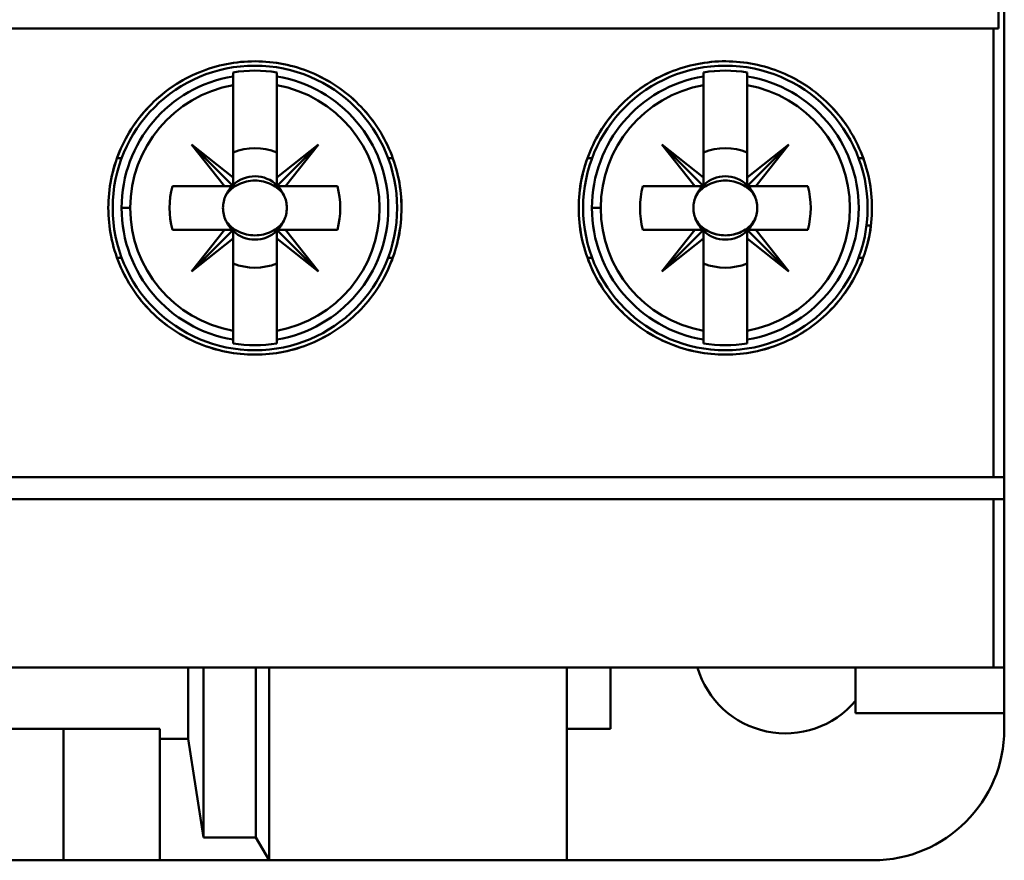
# Model space of a CAD drawing. Units: inches. Extents: x 2 to 86, y 1 to 67.
# Drawn here: x 64.5 to 65.1, y 32.2 to 32.7 of the extents above; entities that cross this region are included whole.
import ezdxf

# ---------------------------------------------------------------- set-up
doc = ezdxf.new("R2010")
doc.units = ezdxf.units.IN
doc.header["$LTSCALE"] = 4
doc.header["$MEASUREMENT"] = 0
doc.layers.add('Visible (ANSI)', color=7, linetype='Continuous', lineweight=50)

msp = doc.modelspace()

# ---------------------------------------------------------------- linework, layer by layer
at = {"layer": 'Visible (ANSI)'}
for p, q in [((65.05765, 32.30444), (65.05765, 34.1732)), ((65.05425, 32.68764), (65.05425, 33.79)), ((65.05425, 33.79), (65.05425, 32.68764)), ((63.88304, 32.68764), (65.05116, 32.68764)), ((65.05116, 32.68764), (63.88304, 32.68764)), ((65.05116, 32.41861), (65.05116, 32.68764)), ((65.05116, 32.68764), (65.05425, 32.68764)), ((65.05116, 32.68764), (65.05116, 32.41861)), ((65.05425, 32.68764), (65.05116, 32.68764)), ((64.59505, 32.66129), (64.59505, 32.65892)), ((64.59505, 32.65362), (64.59505, 32.65892)), ((64.59505, 32.65892), (64.59505, 32.65362)), ((64.6213, 32.65362), (64.6213, 32.66129)), ((64.6213, 32.65892), (64.6213, 32.65362)), ((64.8772, 32.66129), (64.8772, 32.65892)), ((64.8772, 32.65362), (64.8772, 32.65892)), ((64.8772, 32.65892), (64.8772, 32.65362)), ((64.90345, 32.65362), (64.90345, 32.66129)), ((64.90345, 32.65892), (64.90345, 32.65362)), ((64.59505, 32.59831), (64.59505, 32.65362)), ((64.59505, 32.65362), (64.59505, 32.59831)), ((64.6213, 32.65362), (64.6213, 32.59831)), ((64.8772, 32.59831), (64.8772, 32.65362)), ((64.8772, 32.65362), (64.8772, 32.59831)), ((64.90345, 32.65362), (64.90345, 32.59831)), ((64.59505, 32.59315), (64.57012, 32.61808)), ((64.57012, 32.61808), (64.58989, 32.59315)), ((64.58989, 32.59315), (64.57012, 32.61808)), ((64.57012, 32.61808), (64.59505, 32.59831)), ((64.59505, 32.59831), (64.57012, 32.61808)), ((64.57012, 32.61808), (64.59505, 32.59315)), ((64.64623, 32.61808), (64.6213, 32.59315)), ((64.6213, 32.59831), (64.64623, 32.61808)), ((64.62646, 32.59315), (64.64623, 32.61808)), ((64.64623, 32.61808), (64.62646, 32.59315)), ((64.8772, 32.59315), (64.85227, 32.61808)), ((64.85227, 32.61808), (64.87204, 32.59315)), ((64.87204, 32.59315), (64.85227, 32.61808)), ((64.85227, 32.61808), (64.8772, 32.59831)), ((64.8772, 32.59831), (64.85227, 32.61808)), ((64.85227, 32.61808), (64.8772, 32.59315)), ((64.92838, 32.61808), (64.90345, 32.59315)), ((64.90345, 32.59315), (64.92838, 32.61808)), ((64.92838, 32.61808), (64.90345, 32.59831)), ((64.90345, 32.59831), (64.92838, 32.61808)), ((64.90861, 32.59315), (64.92838, 32.61808)), ((64.92838, 32.61808), (64.90861, 32.59315)), ((64.6213, 32.59401), (64.6213, 32.61336)), ((64.90345, 32.59401), (64.90345, 32.61336)), ((64.5255, 32.60997), (64.5283, 32.60997)), ((64.5283, 32.60997), (64.5255, 32.60997)), ((64.68805, 32.60997), (64.69085, 32.60997)), ((64.69085, 32.60997), (64.68805, 32.60997)), ((64.81045, 32.60997), (64.80765, 32.60997)), ((64.80765, 32.60997), (64.81045, 32.60997)), ((64.9702, 32.60997), (64.973, 32.60997)), ((64.5587, 32.59315), (64.58989, 32.59315)), ((64.58989, 32.59315), (64.5587, 32.59315)), ((64.58989, 32.59315), (64.59505, 32.59315)), ((64.59505, 32.59315), (64.58989, 32.59315)), ((64.59505, 32.59831), (64.59505, 32.59315)), ((64.59505, 32.59315), (64.59505, 32.59831)), ((64.6213, 32.59315), (64.62646, 32.59315)), ((64.65764, 32.59315), (64.62216, 32.59315)), ((64.62646, 32.59315), (64.65764, 32.59315)), ((64.84086, 32.59315), (64.87204, 32.59315)), ((64.87204, 32.59315), (64.84086, 32.59315)), ((64.87204, 32.59315), (64.8772, 32.59315)), ((64.8772, 32.59315), (64.87204, 32.59315)), ((64.8772, 32.59831), (64.8772, 32.59315)), ((64.8772, 32.59315), (64.8772, 32.59831)), ((64.90345, 32.59831), (64.90345, 32.59315)), ((64.90345, 32.59315), (64.90861, 32.59315)), ((64.9398, 32.59315), (64.90431, 32.59315)), ((64.90861, 32.59315), (64.9398, 32.59315)), ((64.52819, 32.58003), (64.53342, 32.58003)), ((64.53342, 32.58003), (64.52819, 32.58003)), ((64.81035, 32.58003), (64.81558, 32.58003)), ((64.81558, 32.58003), (64.81035, 32.58003)), ((64.97764, 32.56953), (64.97498, 32.56953)), ((64.58989, 32.5669), (64.5587, 32.5669)), ((64.5587, 32.5669), (64.59419, 32.5669)), ((64.59505, 32.5669), (64.57012, 32.54197)), ((64.57012, 32.54197), (64.58989, 32.5669)), ((64.58989, 32.5669), (64.57012, 32.54197)), ((64.57012, 32.54197), (64.59505, 32.5669)), ((64.59505, 32.5669), (64.58989, 32.5669)), ((64.59505, 32.56174), (64.59505, 32.5669)), ((64.59505, 32.5669), (64.59505, 32.56174)), ((64.64623, 32.54197), (64.6213, 32.5669)), ((64.6213, 32.5669), (64.6213, 32.56174)), ((64.6213, 32.5669), (64.62646, 32.5669)), ((64.6213, 32.56174), (64.6213, 32.5669)), ((64.65764, 32.5669), (64.62646, 32.5669)), ((64.62646, 32.5669), (64.64623, 32.54197)), ((64.62646, 32.5669), (64.65764, 32.5669)), ((64.87204, 32.5669), (64.84086, 32.5669)), ((64.84086, 32.5669), (64.87204, 32.5669)), ((64.8772, 32.5669), (64.85227, 32.54197)), ((64.85227, 32.54197), (64.87204, 32.5669)), ((64.87204, 32.5669), (64.85227, 32.54197)), ((64.85227, 32.54197), (64.8772, 32.5669)), ((64.8772, 32.5669), (64.87204, 32.5669)), ((64.87204, 32.5669), (64.8772, 32.5669)), ((64.8772, 32.56174), (64.8772, 32.5669)), ((64.8772, 32.5669), (64.8772, 32.56174)), ((64.92838, 32.54197), (64.90345, 32.5669)), ((64.90345, 32.5669), (64.90345, 32.56174)), ((64.90345, 32.5669), (64.90861, 32.5669)), ((64.90345, 32.56174), (64.90345, 32.5669)), ((64.90345, 32.5669), (64.92838, 32.54197)), ((64.90861, 32.5669), (64.90345, 32.5669)), ((64.9398, 32.5669), (64.90861, 32.5669)), ((64.90861, 32.5669), (64.92838, 32.54197)), ((64.90861, 32.5669), (64.9398, 32.5669)), ((64.92838, 32.54197), (64.90861, 32.5669)), ((64.57012, 32.54197), (64.59505, 32.56174)), ((64.59505, 32.56174), (64.57012, 32.54197)), ((64.59505, 32.50644), (64.59505, 32.56174)), ((64.59505, 32.56174), (64.59505, 32.50644)), ((64.6213, 32.56174), (64.64623, 32.54197)), ((64.64623, 32.54197), (64.6213, 32.56174)), ((64.6213, 32.56174), (64.6213, 32.50644)), ((64.6213, 32.50644), (64.6213, 32.56174)), ((64.85227, 32.54197), (64.8772, 32.56174)), ((64.8772, 32.56174), (64.85227, 32.54197)), ((64.8772, 32.50644), (64.8772, 32.56174)), ((64.8772, 32.56174), (64.8772, 32.50644)), ((64.90345, 32.56174), (64.92838, 32.54197)), ((64.92838, 32.54197), (64.90345, 32.56174)), ((64.90345, 32.56174), (64.90345, 32.50644)), ((64.90345, 32.50644), (64.90345, 32.56174)), ((64.5283, 32.55008), (64.5255, 32.55008)), ((64.5255, 32.55008), (64.5283, 32.55008)), ((64.69085, 32.55008), (64.68805, 32.55008)), ((64.68805, 32.55008), (64.69085, 32.55008)), ((64.80765, 32.55008), (64.81045, 32.55008)), ((64.81045, 32.55008), (64.80765, 32.55008)), ((64.973, 32.55008), (64.9702, 32.55008)), ((64.59505, 32.50113), (64.59505, 32.50644)), ((64.59505, 32.50644), (64.59505, 32.50113)), ((64.6213, 32.50644), (64.6213, 32.50113)), ((64.6213, 32.50113), (64.6213, 32.50644)), ((64.8772, 32.50113), (64.8772, 32.50644)), ((64.8772, 32.50644), (64.8772, 32.50113)), ((64.90345, 32.50644), (64.90345, 32.50113)), ((64.90345, 32.50113), (64.90345, 32.50644)), ((64.59505, 32.50113), (64.59505, 32.49876)), ((64.6213, 32.49876), (64.6213, 32.50113)), ((64.8772, 32.50113), (64.8772, 32.49876)), ((64.90345, 32.49876), (64.90345, 32.50113)), ((65.05116, 32.41861), (63.88304, 32.41861)), ((63.88304, 32.41861), (65.05116, 32.41861)), ((65.05765, 32.41861), (65.05116, 32.41861)), ((65.05116, 32.41861), (65.05765, 32.41861)), ((65.05765, 32.41861), (65.05765, 32.40549)), ((65.05765, 32.40549), (65.05765, 32.41861)), ((63.88304, 32.40549), (65.05116, 32.40549)), ((65.05116, 32.40549), (65.05765, 32.40549)), ((65.05116, 32.40549), (65.05116, 32.30444)), ((65.05116, 32.30444), (65.05116, 32.40549)), ((63.88304, 32.30444), (65.05116, 32.30444)), ((65.05116, 32.30444), (63.88304, 32.30444)), ((64.5682, 32.26168), (64.5682, 32.30444)), ((64.5682, 32.30444), (64.5682, 32.26168)), ((64.57733, 32.30444), (64.57733, 32.20259)), ((64.57733, 32.20259), (64.57733, 32.30444)), ((64.60883, 32.30444), (64.60883, 32.20259)), ((64.60883, 32.20259), (64.60883, 32.30444)), ((64.6167, 32.18895), (64.6167, 32.30444)), ((64.79518, 32.18895), (64.79518, 32.30444)), ((64.82143, 32.30444), (64.82143, 32.26769)), ((64.82143, 32.26769), (64.82143, 32.30444)), ((64.96841, 32.30444), (64.96841, 32.27709)), ((65.05116, 32.30444), (65.05765, 32.30444)), ((65.05765, 32.30444), (65.05116, 32.30444)), ((65.05765, 32.30444), (65.05765, 32.27709)), ((65.05765, 32.27709), (65.05765, 32.30444)), ((64.96841, 32.27709), (65.05765, 32.27709)), ((65.05765, 32.27709), (64.96841, 32.27709)), ((65.05765, 32.27709), (65.05765, 32.26769)), ((65.05765, 32.26769), (65.05765, 32.27709)), ((64.38311, 32.26769), (64.55109, 32.26769)), ((64.55109, 32.26769), (64.38311, 32.26769)), ((64.49334, 32.18895), (64.49334, 32.26769)), ((64.55109, 32.26769), (64.55109, 32.26168)), ((64.55109, 32.26168), (64.55109, 32.26769)), ((64.82143, 32.26769), (64.79518, 32.26769)), ((64.79518, 32.26769), (64.82143, 32.26769)), ((64.55109, 32.26168), (64.5682, 32.26168)), ((64.5682, 32.26168), (64.55109, 32.26168)), ((64.55109, 32.26168), (64.55109, 32.18895)), ((64.55109, 32.18895), (64.55109, 32.26168)), ((64.57733, 32.20259), (64.5682, 32.26168)), ((64.5682, 32.26168), (64.57733, 32.20259)), ((64.60883, 32.20259), (64.57733, 32.20259)), ((64.57733, 32.20259), (64.60883, 32.20259)), ((64.6167, 32.18895), (64.60883, 32.20259)), ((64.60883, 32.20259), (64.6167, 32.18895)), ((64.44085, 32.18895), (64.49334, 32.18895)), ((64.49334, 32.18895), (64.55109, 32.18895)), ((64.55109, 32.18895), (64.6167, 32.18895)), ((64.6167, 32.18895), (64.79518, 32.18895)), ((64.79518, 32.18895), (64.97891, 32.18895))]:
    msp.add_line(p, q, dxfattribs=at)
for centre in [(64.60817, 32.58003), (64.60817, 32.58003), (64.89033, 32.58003), (64.89033, 32.58003)]:
    msp.add_circle(centre, 0.0853, dxfattribs=at)
for centre, radius, start, end in [((64.60817, 32.58003), 0.07998, 99.44393, 180), ((64.60817, 32.58003), 0.07998, 99.44393, 260.55607), ((64.60817, 32.58003), 0.08232, 80.82646, 99.17354), ((64.60817, 32.58003), 0.08232, 80.82646, 99.17354), ((64.60817, 32.58003), 0.07998, 279.44393, 80.55607), ((64.60817, 32.58003), 0.07998, 279.44393, 80.55607), ((64.89033, 32.58003), 0.07998, 99.44393, 180), ((64.89033, 32.58003), 0.07998, 99.44393, 260.55607), ((64.89033, 32.58003), 0.08232, 80.82646, 99.17354), ((64.89033, 32.58003), 0.08232, 80.82646, 99.17354), ((64.89033, 32.58003), 0.07998, 279.44393, 80.55607), ((64.89033, 32.58003), 0.07998, 279.44393, 80.55607), ((64.60817, 32.58003), 0.07475, 100.11131, 180), ((64.60817, 32.58003), 0.07475, 100.11131, 259.88869), ((64.60817, 32.58003), 0.07475, 280.11131, 79.88869), ((64.60817, 32.58003), 0.07475, 280.11131, 79.88869), ((64.89033, 32.58003), 0.07475, 100.11131, 180), ((64.89033, 32.58003), 0.07475, 100.11131, 259.88869), ((64.89033, 32.58003), 0.07475, 280.11131, 79.88869), ((64.89033, 32.58003), 0.07475, 280.11131, 79.88869), ((64.60817, 32.58003), 0.03582, 68.50776, 111.49224), ((64.60817, 32.58003), 0.03582, 68.50776, 111.49224), ((64.60817, 32.58003), 0.04593, 45, 46.137), ((64.89033, 32.58003), 0.03582, 68.50776, 111.49224), ((64.89033, 32.58003), 0.03582, 68.50776, 111.49224), ((64.60817, 32.58003), 0.01898, 45, 133.74653), ((64.89033, 32.58003), 0.01898, 46.25347, 133.74653), ((64.60817, 32.58003), 0.05118, 165.14283, 194.85717), ((64.60817, 32.58003), 0.05118, 165.14283, 194.85717), ((64.60817, 32.58003), 0.04593, 163.39845, 163.4192), ((64.60817, 32.58003), 0.01898, 136.25347, 156.30611), ((64.60817, 32.58003), 0.01918, 45, 46.81904), ((64.60817, 32.58003), 0.01898, 23.69389, 43.74653), ((64.60817, 32.58003), 0.04593, 16.58083, 16.60155), ((64.60817, 32.58003), 0.05118, 345.14283, 14.85717), ((64.60817, 32.58003), 0.05118, 345.14283, 14.85717), ((64.89033, 32.58003), 0.05118, 165.14283, 194.85717), ((64.89033, 32.58003), 0.05118, 165.14283, 194.85717), ((64.89033, 32.58003), 0.04593, 163.39845, 163.4192), ((64.89033, 32.58003), 0.01898, 136.25347, 156.30611), ((64.89033, 32.58003), 0.01898, 23.69389, 43.74653), ((64.89033, 32.58003), 0.04593, 16.58083, 16.60155), ((64.89033, 32.58003), 0.05118, 345.14283, 14.85717), ((64.89033, 32.58003), 0.05118, 345.14283, 14.85717), ((64.60817, 32.58003), 0.07998, 180, 260.55607), ((64.60817, 32.58003), 0.07475, 180, 259.88869), ((64.89033, 32.58003), 0.07998, 180, 260.55607), ((64.89033, 32.58003), 0.07475, 180, 259.88869), ((64.60817, 32.58003), 0.01898, 203.69389, 223.74653), ((64.60817, 32.58003), 0.01898, 315, 336.30611), ((64.89033, 32.58003), 0.01898, 203.69389, 223.74653), ((64.89033, 32.58003), 0.01898, 203.69389, 223.74653), ((64.89033, 32.58003), 0.01898, 316.25347, 336.30611), ((64.89033, 32.58003), 0.01898, 316.25347, 336.30611), ((64.60817, 32.58003), 0.04593, 196.58083, 196.60155), ((64.60817, 32.58003), 0.01898, 226.25347, 313.74653), ((64.60817, 32.58003), 0.01918, 315, 316.81904), ((64.60817, 32.58003), 0.04593, 343.39845, 343.4192), ((64.89033, 32.58003), 0.04593, 196.58083, 196.60155), ((64.89033, 32.58003), 0.01898, 226.25347, 313.74653), ((64.89033, 32.58003), 0.01898, 226.25347, 313.74653), ((64.89033, 32.58003), 0.04593, 343.39845, 343.4192), ((64.60817, 32.58003), 0.03582, 248.50776, 291.49224), ((64.60817, 32.58003), 0.03582, 248.50776, 291.49224), ((64.60817, 32.58003), 0.04593, 315, 316.137), ((64.89033, 32.58003), 0.03582, 248.50776, 291.49224), ((64.89033, 32.58003), 0.03582, 248.50776, 291.49224), ((64.60817, 32.58003), 0.08232, 260.82646, 279.17354), ((64.60817, 32.58003), 0.08232, 260.82646, 279.17354), ((64.89033, 32.58003), 0.08232, 260.82646, 279.17354), ((64.89033, 32.58003), 0.08232, 260.82646, 279.17354), ((64.92642, 32.32018), 0.05512, 196.60155, 319.63241), ((64.92642, 32.32018), 0.05512, 196.60155, 319.63241), ((64.97891, 32.26769), 0.07874, 270, 0)]:
    msp.add_arc(centre, radius, start, end, dxfattribs=at)
for centre, major_axis, start_param, end_param in [((96.9759, 35.25833), (-32.38003, -2.61858), 6.275654, 6.27648), ((32.24045, 35.25833), (32.38003, -2.61858), 0.006706, 0.007531), ((97.25805, 35.25833), (-32.38003, -2.61858), 6.275654, 6.27648), ((32.5226, 35.25833), (32.38003, -2.61858), 0.006706, 0.007531), ((96.9759, 29.90172), (-32.38003, 2.61858), 0.006706, 0.007531), ((32.24045, 29.90172), (32.38003, 2.61858), 6.275654, 6.27648), ((97.25805, 29.90172), (-32.38003, 2.61858), 0.006706, 0.007531), ((32.5226, 29.90172), (32.38003, 2.61858), 6.275654, 6.27648)]:
    msp.add_ellipse(centre, major_axis=major_axis, ratio=0.088024, start_param=start_param, end_param=end_param, dxfattribs=at)
for points, knots in [([(64.52025, 32.58003), (64.52025, 32.59173), (64.52249, 32.60298), (64.52698, 32.61376), (64.53146, 32.62455), (64.53783, 32.63405), (64.54608, 32.64228), (64.55434, 32.65051), (64.56385, 32.65686), (64.57464, 32.66131), (64.58542, 32.66575), (64.59664, 32.66797), (64.6083, 32.66795), (64.61996, 32.66794), (64.63117, 32.66569), (64.64193, 32.66122), (64.65268, 32.65674), (64.66217, 32.65039), (64.6704, 32.64215), (64.67863, 32.6339), (64.68497, 32.6244), (64.68943, 32.61363), (64.69388, 32.60286), (64.69611, 32.59165), (64.6961, 32.57999), (64.6961, 32.56833), (64.69386, 32.55712), (64.68939, 32.54634), (64.68492, 32.53557), (64.67856, 32.52606), (64.67031, 32.51782), (64.66206, 32.50958), (64.65256, 32.50323), (64.64179, 32.49878), (64.63102, 32.49433), (64.61982, 32.4921), (64.60817, 32.4921), (64.59653, 32.4921), (64.58532, 32.49433), (64.57455, 32.49878), (64.56379, 32.50324), (64.55428, 32.50958), (64.54603, 32.51782), (64.53779, 32.52606), (64.53143, 32.53557), (64.52695, 32.54634), (64.52248, 32.55712), (64.52025, 32.56835), (64.52025, 32.58003)], [-0.0209588, -0.0209588, -0.0209588, -0.0209588, -0.01964888, -0.01964888, -0.01964888, -0.01833895, -0.01833895, -0.01833895, -0.01702903, -0.01702903, -0.01702903, -0.0157191, -0.0157191, -0.0157191, -0.01440918, -0.01440918, -0.01440918, -0.01309925, -0.01309925, -0.01309925, -0.01178933, -0.01178933, -0.01178933, -0.0104794, -0.0104794, -0.0104794, -0.00916948, -0.00916948, -0.00916948, -0.00785955, -0.00785955, -0.00785955, -0.00654963, -0.00654963, -0.00654963, -0.0052397, -0.0052397, -0.0052397, -0.00392978, -0.00392978, -0.00392978, -0.00261985, -0.00261985, -0.00261985, -0.00130993, -0.00130993, -0.00130993, 0, 0, 0, 0]), ([(64.52025, 32.58003), (64.52025, 32.57421), (64.52082, 32.5685), (64.52194, 32.56288), (64.52305, 32.55725), (64.52475, 32.55167), (64.52696, 32.54634), (64.52917, 32.54101), (64.53187, 32.53596), (64.53506, 32.53118), (64.53826, 32.5264), (64.54198, 32.52187), (64.54604, 32.51782), (64.5501, 32.51376), (64.55453, 32.51012), (64.55934, 32.50691), (64.56415, 32.5037), (64.56927, 32.50097), (64.57456, 32.49878), (64.57985, 32.49659), (64.58539, 32.49491), (64.59106, 32.49378), (64.59674, 32.49266), (64.60244, 32.4921), (64.60817, 32.4921), (64.6139, 32.4921), (64.61972, 32.49267), (64.62536, 32.4938), (64.63099, 32.49492), (64.63647, 32.49658), (64.64178, 32.49878), (64.6471, 32.50098), (64.65225, 32.50373), (64.65701, 32.50691), (64.66177, 32.51009), (64.66621, 32.51372), (64.67031, 32.51781), (64.67441, 32.52191), (64.67806, 32.52636), (64.68124, 32.53112), (64.68443, 32.53588), (64.68718, 32.54101), (64.68939, 32.54634), (64.6916, 32.55167), (64.69327, 32.55715), (64.69439, 32.56279), (64.69552, 32.56842), (64.6961, 32.57425), (64.6961, 32.57999), (64.6961, 32.58574), (64.69555, 32.59144), (64.69442, 32.59711), (64.6933, 32.60278), (64.69161, 32.60834), (64.68942, 32.61364), (64.68723, 32.61893), (64.68451, 32.62404), (64.6813, 32.62885), (64.67809, 32.63366), (64.67445, 32.63809), (64.6704, 32.64215), (64.66635, 32.6462), (64.66184, 32.64992), (64.65706, 32.65311), (64.65228, 32.65631), (64.64724, 32.65901), (64.64193, 32.66122), (64.63662, 32.66342), (64.63103, 32.66512), (64.62542, 32.66625), (64.6198, 32.66737), (64.6141, 32.66794), (64.60831, 32.66795), (64.60251, 32.66796), (64.59678, 32.6674), (64.59116, 32.66629), (64.58554, 32.66518), (64.57997, 32.66351), (64.57463, 32.6613), (64.5693, 32.6591), (64.56424, 32.65641), (64.55946, 32.65323), (64.55468, 32.65004), (64.55015, 32.64634), (64.54608, 32.64228), (64.54201, 32.63822), (64.53837, 32.6338), (64.53515, 32.629), (64.53193, 32.62421), (64.52919, 32.61907), (64.52699, 32.61378), (64.52259, 32.6032), (64.52025, 32.59165), (64.52025, 32.58003)], [0, 0, 0, 0, 0.00065496, 0.00065496, 0.00065496, 0.00130993, 0.00130993, 0.00130993, 0.00196489, 0.00196489, 0.00196489, 0.00261985, 0.00261985, 0.00261985, 0.00327481, 0.00327481, 0.00327481, 0.00392978, 0.00392978, 0.00392978, 0.00458474, 0.00458474, 0.00458474, 0.0052397, 0.0052397, 0.0052397, 0.00589466, 0.00589466, 0.00589466, 0.00654963, 0.00654963, 0.00654963, 0.00720459, 0.00720459, 0.00720459, 0.00785955, 0.00785955, 0.00785955, 0.00851451, 0.00851451, 0.00851451, 0.00916948, 0.00916948, 0.00916948, 0.00982444, 0.00982444, 0.00982444, 0.0104794, 0.0104794, 0.0104794, 0.01113436, 0.01113436, 0.01113436, 0.01178933, 0.01178933, 0.01178933, 0.01244429, 0.01244429, 0.01244429, 0.01309925, 0.01309925, 0.01309925, 0.01375421, 0.01375421, 0.01375421, 0.01440918, 0.01440918, 0.01440918, 0.01506414, 0.01506414, 0.01506414, 0.0157191, 0.0157191, 0.0157191, 0.01637406, 0.01637406, 0.01637406, 0.01702903, 0.01702903, 0.01702903, 0.01768399, 0.01768399, 0.01768399, 0.01833895, 0.01833895, 0.01833895, 0.01899391, 0.01899391, 0.01899391, 0.01964888, 0.01964888, 0.01964888, 0.0209588, 0.0209588, 0.0209588, 0.0209588]), ([(64.8024, 32.58003), (64.8024, 32.59178), (64.80467, 32.60308), (64.80919, 32.6139), (64.81371, 32.62471), (64.82011, 32.63422), (64.82839, 32.64244), (64.83668, 32.65066), (64.8462, 32.65697), (64.85697, 32.66138), (64.86773, 32.66579), (64.87891, 32.66798), (64.89052, 32.66795), (64.90213, 32.66793), (64.91328, 32.66569), (64.924, 32.66125), (64.93473, 32.6568), (64.9442, 32.65048), (64.95244, 32.64226), (64.96068, 32.63404), (64.96705, 32.62454), (64.97153, 32.61375), (64.97601, 32.60296), (64.97826, 32.5917), (64.97825, 32.57999), (64.97825, 32.56828), (64.97599, 32.55702), (64.9715, 32.54622), (64.967, 32.53543), (64.96062, 32.52592), (64.95236, 32.51771), (64.9441, 32.5095), (64.93461, 32.50318), (64.92389, 32.49876), (64.91316, 32.49433), (64.90201, 32.49211), (64.89042, 32.4921), (64.87882, 32.49209), (64.86765, 32.49428), (64.8569, 32.4987), (64.84615, 32.50312), (64.83663, 32.50943), (64.82835, 32.51766), (64.82007, 32.52588), (64.81367, 32.5354), (64.80916, 32.54621), (64.80466, 32.55702), (64.8024, 32.5683), (64.8024, 32.58003)], [-0.02106245, -0.02106245, -0.02106245, -0.02106245, -0.01974605, -0.01974605, -0.01974605, -0.01842964, -0.01842964, -0.01842964, -0.01711324, -0.01711324, -0.01711324, -0.01579684, -0.01579684, -0.01579684, -0.01448043, -0.01448043, -0.01448043, -0.01316403, -0.01316403, -0.01316403, -0.01184763, -0.01184763, -0.01184763, -0.01053122, -0.01053122, -0.01053122, -0.00921482, -0.00921482, -0.00921482, -0.00789842, -0.00789842, -0.00789842, -0.00658202, -0.00658202, -0.00658202, -0.00526561, -0.00526561, -0.00526561, -0.00394921, -0.00394921, -0.00394921, -0.00263281, -0.00263281, -0.00263281, -0.0013164, -0.0013164, -0.0013164, 0, 0, 0, 0]), ([(64.8024, 32.58003), (64.8024, 32.57419), (64.80298, 32.56844), (64.80411, 32.56279), (64.80523, 32.55715), (64.80694, 32.55153), (64.80917, 32.54619), (64.8114, 32.54085), (64.81412, 32.53579), (64.81734, 32.531), (64.82055, 32.52621), (64.82429, 32.52169), (64.82837, 32.51764), (64.83244, 32.51359), (64.83688, 32.50997), (64.84171, 32.50677), (64.84653, 32.50356), (64.85163, 32.50086), (64.85692, 32.49869), (64.86221, 32.49652), (64.86775, 32.49485), (64.8734, 32.49375), (64.87904, 32.49264), (64.88472, 32.49209), (64.89043, 32.4921), (64.89613, 32.49211), (64.90192, 32.49268), (64.90752, 32.4938), (64.91313, 32.49492), (64.91858, 32.49656), (64.92387, 32.49875), (64.92917, 32.50094), (64.9343, 32.50367), (64.93904, 32.50683), (64.94379, 32.50999), (64.94823, 32.5136), (64.95233, 32.51769), (64.95644, 32.52177), (64.9601, 32.52621), (64.96329, 32.53097), (64.96649, 32.53572), (64.96926, 32.54086), (64.97149, 32.5462), (64.97371, 32.55155), (64.97539, 32.55705), (64.97653, 32.5627), (64.97767, 32.56836), (64.97825, 32.57422), (64.97825, 32.57999), (64.97826, 32.58576), (64.9777, 32.59149), (64.97656, 32.59719), (64.97543, 32.60288), (64.97373, 32.60846), (64.97152, 32.61377), (64.96931, 32.61908), (64.96657, 32.6242), (64.96335, 32.62901), (64.96012, 32.63381), (64.95648, 32.63823), (64.95242, 32.64228), (64.94836, 32.64632), (64.94385, 32.65002), (64.93909, 32.6532), (64.93432, 32.65637), (64.92929, 32.65906), (64.924, 32.66125), (64.9187, 32.66345), (64.91315, 32.66513), (64.90757, 32.66625), (64.90198, 32.66736), (64.8963, 32.66794), (64.89053, 32.66795), (64.88476, 32.66797), (64.87906, 32.66742), (64.87347, 32.66632), (64.86787, 32.66523), (64.86231, 32.66357), (64.85698, 32.66139), (64.85166, 32.6592), (64.8466, 32.65653), (64.84182, 32.65336), (64.83703, 32.6502), (64.83249, 32.6465), (64.8284, 32.64245), (64.82432, 32.6384), (64.82066, 32.63398), (64.81742, 32.62918), (64.81419, 32.62438), (64.81142, 32.61924), (64.8092, 32.61393), (64.80476, 32.60331), (64.8024, 32.59171), (64.8024, 32.58003)], [0, 0, 0, 0, 0.0006582, 0.0006582, 0.0006582, 0.0013164, 0.0013164, 0.0013164, 0.0019746, 0.0019746, 0.0019746, 0.00263281, 0.00263281, 0.00263281, 0.00329101, 0.00329101, 0.00329101, 0.00394921, 0.00394921, 0.00394921, 0.00460741, 0.00460741, 0.00460741, 0.00526561, 0.00526561, 0.00526561, 0.00592381, 0.00592381, 0.00592381, 0.00658202, 0.00658202, 0.00658202, 0.00724022, 0.00724022, 0.00724022, 0.00789842, 0.00789842, 0.00789842, 0.00855662, 0.00855662, 0.00855662, 0.00921482, 0.00921482, 0.00921482, 0.00987302, 0.00987302, 0.00987302, 0.01053122, 0.01053122, 0.01053122, 0.01118943, 0.01118943, 0.01118943, 0.01184763, 0.01184763, 0.01184763, 0.01250583, 0.01250583, 0.01250583, 0.01316403, 0.01316403, 0.01316403, 0.01382223, 0.01382223, 0.01382223, 0.01448043, 0.01448043, 0.01448043, 0.01513863, 0.01513863, 0.01513863, 0.01579684, 0.01579684, 0.01579684, 0.01645504, 0.01645504, 0.01645504, 0.01711324, 0.01711324, 0.01711324, 0.01777144, 0.01777144, 0.01777144, 0.01842964, 0.01842964, 0.01842964, 0.01908784, 0.01908784, 0.01908784, 0.01974605, 0.01974605, 0.01974605, 0.02106245, 0.02106245, 0.02106245, 0.02106245]), ([(64.62555, 32.58765), (64.62377, 32.59045), (64.62124, 32.59263), (64.61808, 32.59417), (64.61491, 32.59571), (64.61163, 32.59645), (64.60815, 32.59645), (64.60467, 32.59644), (64.6014, 32.5957), (64.59825, 32.59416), (64.59509, 32.59262), (64.59257, 32.59044), (64.5908, 32.58765)], [0.001899455, 0.001899455, 0.001899455, 0.001899455, 0.002284368, 0.002284368, 0.002284368, 0.002669281, 0.002669281, 0.002669281, 0.003054195, 0.003054195, 0.003054195, 0.003439108, 0.003439108, 0.003439108, 0.003439108]), ([(64.90771, 32.58765), (64.90592, 32.59045), (64.9034, 32.59263), (64.90023, 32.59417), (64.89706, 32.59571), (64.89379, 32.59645), (64.8903, 32.59645), (64.88682, 32.59644), (64.88356, 32.5957), (64.8804, 32.59416), (64.87724, 32.59262), (64.87473, 32.59044), (64.87295, 32.58765)], [0.001899455, 0.001899455, 0.001899455, 0.001899455, 0.002284368, 0.002284368, 0.002284368, 0.002669281, 0.002669281, 0.002669281, 0.003054195, 0.003054195, 0.003054195, 0.003439108, 0.003439108, 0.003439108, 0.003439108]), ([(64.5908, 32.5724), (64.58963, 32.57478), (64.58901, 32.57741), (64.58901, 32.58004), (64.58902, 32.58268), (64.58963, 32.58528), (64.5908, 32.58765)], [-0.0006151371, -0.0006151371, -0.0006151371, -0.0006151371, -0.000316482, -0.000316482, -0.000316482, -0.000017827, -0.000017827, -0.000017827, -0.000017827]), ([(64.5908, 32.58765), (64.58961, 32.58524), (64.58902, 32.5827), (64.58901, 32.58004), (64.58901, 32.57738), (64.58961, 32.57482), (64.5908, 32.5724)], [0.000017827, 0.000017827, 0.000017827, 0.000017827, 0.000316482, 0.000316482, 0.000316482, 0.0006151371, 0.0006151371, 0.0006151371, 0.0006151371]), ([(64.87295, 32.5724), (64.87178, 32.57478), (64.87116, 32.57741), (64.87117, 32.58004), (64.87117, 32.58268), (64.87178, 32.58528), (64.87295, 32.58765)], [-0.0006151371, -0.0006151371, -0.0006151371, -0.0006151371, -0.000316482, -0.000316482, -0.000316482, -0.000017827, -0.000017827, -0.000017827, -0.000017827]), ([(64.87295, 32.58765), (64.87176, 32.58524), (64.87117, 32.5827), (64.87117, 32.58004), (64.87116, 32.57738), (64.87176, 32.57482), (64.87295, 32.5724)], [0.000017827, 0.000017827, 0.000017827, 0.000017827, 0.000316482, 0.000316482, 0.000316482, 0.0006151371, 0.0006151371, 0.0006151371, 0.0006151371]), ([(64.5908, 32.5724), (64.59258, 32.5696), (64.59511, 32.56742), (64.59828, 32.56588), (64.60145, 32.56434), (64.60472, 32.5636), (64.6082, 32.56361), (64.61169, 32.56361), (64.61496, 32.56436), (64.61811, 32.5659), (64.62126, 32.56744), (64.62378, 32.56962), (64.62555, 32.5724)], [0.004048997, 0.004048997, 0.004048997, 0.004048997, 0.004434416, 0.004434416, 0.004434416, 0.004819835, 0.004819835, 0.004819835, 0.005205253, 0.005205253, 0.005205253, 0.005590672, 0.005590672, 0.005590672, 0.005590672]), ([(64.87295, 32.5724), (64.87473, 32.5696), (64.87727, 32.56742), (64.88043, 32.56588), (64.8836, 32.56434), (64.88688, 32.5636), (64.89036, 32.56361), (64.89384, 32.56361), (64.89711, 32.56436), (64.90026, 32.5659), (64.90342, 32.56744), (64.90593, 32.56962), (64.90771, 32.5724)], [0.004048997, 0.004048997, 0.004048997, 0.004048997, 0.004434416, 0.004434416, 0.004434416, 0.004819835, 0.004819835, 0.004819835, 0.005205253, 0.005205253, 0.005205253, 0.005590672, 0.005590672, 0.005590672, 0.005590672]), ([(64.90771, 32.5724), (64.90734, 32.57183), (64.90637, 32.57037), (64.90461, 32.56881), (64.90285, 32.56724), (64.90138, 32.56641), (64.89987, 32.56571), (64.89685, 32.5643), (64.89352, 32.56361), (64.89035, 32.56361), (64.88719, 32.5636), (64.88386, 32.56429), (64.88083, 32.56569), (64.87932, 32.56639), (64.87784, 32.56722), (64.87606, 32.56879), (64.87428, 32.57037), (64.8733, 32.57184), (64.87295, 32.5724)], [-0.005590672, -0.005590672, -0.005590672, -0.005590672, -0.005397963, -0.005397963, -0.005397963, -0.005205253, -0.005205253, -0.005205253, -0.004819835, -0.004819835, -0.004819835, -0.004434416, -0.004434416, -0.004434416, -0.004241706, -0.004241706, -0.004241706, -0.004048997, -0.004048997, -0.004048997, -0.004048997])]:
    msp.add_open_spline(points, degree=3, knots=knots, dxfattribs=at)
for points in [[(64.62555, 32.58765), (64.62672, 32.58528), (64.62733, 32.58265), (64.62733, 32.58003)], [(64.62733, 32.58003), (64.62733, 32.58269), (64.62674, 32.58523), (64.62555, 32.58765)], [(64.90771, 32.58765), (64.90887, 32.58528), (64.90949, 32.58265), (64.90949, 32.58003)], [(64.90949, 32.58003), (64.90949, 32.58269), (64.90889, 32.58523), (64.90771, 32.58765)], [(64.62733, 32.58003), (64.62733, 32.57739), (64.62672, 32.57477), (64.62555, 32.5724)], [(64.62555, 32.5724), (64.62674, 32.57482), (64.62733, 32.57736), (64.62733, 32.58003)], [(64.90949, 32.58003), (64.90949, 32.57739), (64.90887, 32.57477), (64.90771, 32.5724)], [(64.90771, 32.5724), (64.90889, 32.57482), (64.90949, 32.57736), (64.90949, 32.58003)]]:
    msp.add_open_spline(points, degree=3, dxfattribs=at)

doc.saveas('drawing.dxf')
